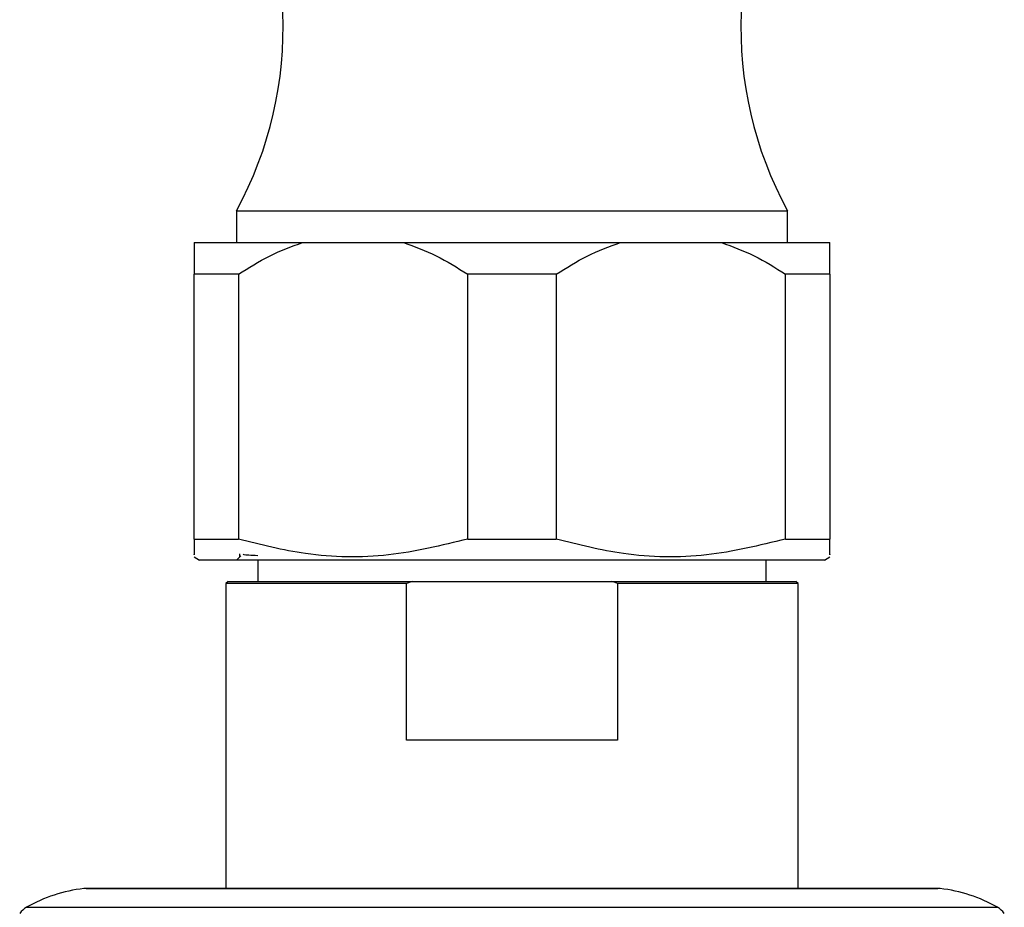
# Model space of a CAD drawing. Units: millimetres. Extents: x 5 to 995, y 5 to 995.
# Drawn here: x 543 to 574, y 727 to 755 of the extents above; entities that cross this region are included whole.
import ezdxf

# ---------------------------------------------------------------- set-up
doc = ezdxf.new("R2010")
doc.units = ezdxf.units.MM

msp = doc.modelspace()

# ---------------------------------------------------------------- linework, layer by layer
at = {"color": 7, "linetype": 'Continuous', "lineweight": 25}
for p, q in [((550.098, 748.618), (550.098, 747.618)), ((550.098, 748.618), (567.431, 748.618)), ((567.431, 747.618), (567.431, 748.618)), ((548.764, 747.618), (552.177, 747.618)), ((552.177, 747.618), (555.352, 747.618)), ((555.352, 747.618), (562.177, 747.618)), ((562.177, 747.618), (565.352, 747.618)), ((565.352, 747.618), (568.764, 747.618)), ((550.156, 746.618), (548.764, 746.618)), ((548.764, 738.284), (548.764, 746.618)), ((550.156, 746.618), (550.156, 738.284)), ((557.373, 738.284), (557.373, 746.618)), ((560.156, 746.618), (557.373, 746.618)), ((560.156, 746.618), (560.156, 738.284)), ((567.373, 738.284), (567.373, 746.618)), ((568.764, 746.618), (567.373, 746.618)), ((568.764, 746.618), (568.764, 738.284)), ((548.764, 738.284), (550.156, 738.284)), ((557.373, 738.284), (560.156, 738.284)), ((567.373, 738.284), (568.764, 738.284)), ((548.764, 737.729), (548.931, 737.618)), ((568.598, 737.618), (548.931, 737.618)), ((550.237, 737.757), (550.098, 737.618)), ((550.192, 737.816), (550.192, 737.712)), ((550.764, 737.618), (550.764, 736.951)), ((566.764, 736.951), (566.764, 737.618)), ((568.598, 737.618), (568.764, 737.729)), ((549.831, 736.951), (549.764, 736.884)), ((549.764, 736.884), (549.764, 727.284)), ((555.443, 736.884), (549.764, 736.884)), ((549.831, 736.951), (555.628, 736.951)), ((555.628, 736.951), (555.443, 736.884)), ((555.443, 731.951), (555.443, 736.884)), ((555.628, 736.951), (561.901, 736.951)), ((561.901, 736.951), (567.698, 736.951)), ((562.086, 736.884), (562.086, 731.951)), ((567.764, 736.884), (562.086, 736.884)), ((567.764, 736.884), (567.698, 736.951)), ((567.764, 727.284), (567.764, 736.884)), ((562.086, 731.951), (555.443, 731.951)), ((545.367, 727.284), (572.162, 727.284))]:
    msp.add_line(p, q, dxfattribs=at)
at = {"color": 8, "linetype": 'Continuous', "lineweight": 25}
for p, q in [((572.236, 727.28), (545.293, 727.28)), ((543.489, 726.691), (574.04, 726.691))]:
    msp.add_line(p, q, dxfattribs=at)
at = {"color": 7, "linetype": 'Continuous', "lineweight": 25}
for centre, radius, start, end in [((539.52, 754.378), 12.044, 331.429, 33.0773), ((578.009, 754.378), 12.044, 146.9227, 208.571), ((545.808, 722.642), 4.667, 96.3412, 119.8097), ((545.367, 726.618), 0.667, 90, 96.3412), ((572.162, 726.618), 0.667, 83.6588, 90), ((571.72, 722.642), 4.667, 60.1903, 83.6588), ((543.82, 726.113), 0.667, 119.8097, 144.7446), ((573.709, 726.113), 0.667, 35.2554, 60.1903)]:
    msp.add_arc(centre, radius, start, end, dxfattribs=at)
for points, knots in [([(548.764, 747.618), (548.764, 747.494), (548.764, 747.237), (548.764, 746.829), (548.764, 746.618)], [0, 0, 0, 0, 0.4825693, 1, 1, 1, 1]), ([(550.156, 746.618), (550.476, 746.821), (551.122, 747.23), (551.823, 747.488), (552.177, 747.618)], [0, 0, 0, 0, 0.496169, 1, 1, 1, 1]), ([(555.352, 747.618), (555.7, 747.49), (556.401, 747.233), (557.047, 746.824), (557.373, 746.618)], [0, 0, 0, 0, 0.495431, 1, 1, 1, 1]), ([(560.156, 746.618), (560.476, 746.821), (561.122, 747.23), (561.823, 747.488), (562.177, 747.618)], [0, 0, 0, 0, 0.496169, 1, 1, 1, 1]), ([(565.352, 747.618), (565.7, 747.49), (566.401, 747.233), (567.047, 746.824), (567.373, 746.618)], [0, 0, 0, 0, 0.495431, 1, 1, 1, 1]), ([(568.764, 746.618), (568.764, 746.821), (568.764, 747.23), (568.764, 747.488), (568.764, 747.618)], [0, 0, 0, 0, 0.496169, 1, 1, 1, 1]), ([(548.764, 738.284), (548.764, 738.089), (548.764, 737.762), (548.764, 737.787), (548.764, 737.797)], [0, 0, 0, 0, 0.596858, 1, 1, 1, 1]), ([(557.373, 738.284), (556.547, 738.082), (554.867, 737.67), (552.409, 737.716), (550.857, 738.107), (550.156, 738.284)], [0, 0, 0, 0, 0.3467968, 0.7050576, 1, 1, 1, 1]), ([(567.373, 738.284), (566.547, 738.082), (564.867, 737.67), (562.409, 737.716), (560.857, 738.107), (560.156, 738.284)], [0, 0, 0, 0, 0.346797, 0.705058, 1, 1, 1, 1]), ([(568.764, 737.802), (568.764, 737.79), (568.764, 737.76), (568.764, 738.088), (568.764, 738.284)], [0, 0, 0, 0, 0.4031, 1, 1, 1, 1]), ([(550.764, 737.758), (550.662, 737.763), (550.327, 737.778), (550.314, 737.793), (550.305, 737.803)], [0, 0, 0, 0, 0.303507, 1, 1, 1, 1]), ([(562.086, 736.884), (562.05, 736.898), (561.989, 736.92), (561.927, 736.942), (561.901, 736.951)], [0, 0, 0, 0, 0.587824, 1, 1, 1, 1])]:
    msp.add_open_spline(points, degree=3, knots=knots, dxfattribs=at)

doc.saveas('drawing.dxf')
